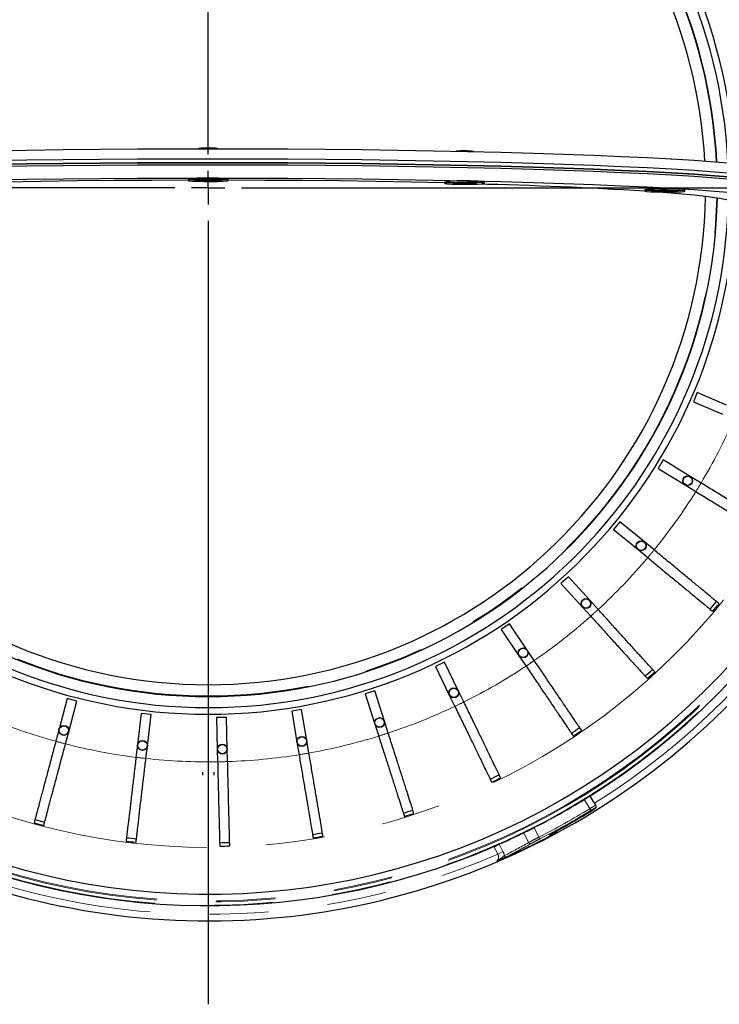
# Model space of a CAD drawing. Units: millimetres. Extents: x 104 to 1071, y 44 to 1434.
# Drawn here: x 569 to 644, y 409 to 514 of the extents above; entities that cross this region are included whole.
import ezdxf

# ---------------------------------------------------------------- set-up
doc = ezdxf.new("R2010")
doc.units = ezdxf.units.MM
doc.header["$LTSCALE"] = 5
doc.linetypes.add('PHANTOM', pattern=[12.7, 6.35, -1.27, 1.27, -1.27, 1.27, -1.27])
doc.layers.add('WAKU', color=7, linetype='Continuous')

# ---------------------------------------------------------------- blocks, each defined once
blk = doc.blocks.new('SW_CENTERMARKSYMBOL_28')
at = {"layer": 'WAKU', "color": 0}
for p, q in [((0, 3.57), (0, 88.03)), ((0, 0), (0, 1.79)), ((-3.57, 0), (-126.54, 0)), ((0, 0), (-1.79, 0)), ((0, 0), (0, -1.79)), ((0, 0), (1.79, 0)), ((3.57, 0), (93.23, 0)), ((0, -3.57), (0, -87.5))]:
    blk.add_line(p, q, dxfattribs=at)

msp = doc.modelspace()

# ---------------------------------------------------------------- linework, layer by layer
at = {"color": 7, "linetype": 'Continuous', "lineweight": 25}
for p, q in [((588.3095, 500.438), (588.3095, 500.4255)), ((590.3095, 500.4255), (590.3095, 500.438)), ((617.7435, 500.1175), (617.7435, 500.137)), ((587.1667, 497.1557), (587.1667, 497.013)), ((587.8528, 497.0139), (587.9722, 497.0394)), ((587.8528, 497.0139), (588.9704, 497.003)), ((587.9722, 497.0394), (589.0898, 497.0285)), ((588.9704, 497.003), (588.7315, 496.9519)), ((589.2903, 496.9465), (588.7315, 496.9519)), ((588.9704, 497.003), (588.9732, 497.0297)), ((589.3287, 497.0796), (589.0898, 497.0285)), ((589.2821, 497.0696), (589.2903, 496.9465)), ((589.5292, 496.9975), (589.2903, 496.9465)), ((589.3287, 497.0796), (589.8875, 497.0741)), ((589.5292, 496.9975), (589.5238, 497.0777)), ((589.5292, 496.9975), (590.6468, 496.9866)), ((589.6486, 497.0231), (589.6431, 497.0765)), ((589.8875, 497.0741), (589.6486, 497.0231)), ((589.6486, 497.0231), (590.7663, 497.0121)), ((590.645, 497.0133), (590.6468, 496.9866)), ((590.7663, 497.0121), (590.6468, 496.9866)), ((591.4524, 497.013), (591.4524, 497.1557)), ((614.6007, 496.8548), (614.6007, 496.7121)), ((615.4543, 496.7431), (615.8144, 496.7633)), ((615.4543, 496.7431), (616.3416, 496.7101)), ((616.3416, 496.7101), (615.6214, 496.6696)), ((616.0651, 496.6531), (615.6214, 496.6696)), ((615.8144, 496.7633), (616.7017, 496.7304)), ((616.0645, 496.6945), (616.0651, 496.6531)), ((616.7853, 496.6937), (616.0651, 496.6531)), ((616.3416, 496.7101), (616.3457, 496.7436)), ((617.422, 496.771), (616.7017, 496.7304)), ((616.7853, 496.6937), (616.7848, 496.7351)), ((616.7853, 496.6937), (617.6726, 496.6608)), ((617.1454, 496.714), (617.1403, 496.7551)), ((617.8656, 496.7545), (617.1454, 496.714)), ((617.1454, 496.714), (618.0328, 496.6811)), ((617.422, 496.771), (617.8656, 496.7545)), ((617.6722, 496.6944), (617.6726, 496.6608)), ((618.0328, 496.6811), (617.6726, 496.6608)), ((618.8864, 496.7121), (618.8864, 496.8548)), ((636.0544, 496.0175), (636.0544, 495.8748)), ((637.8202, 495.8814), (636.7756, 495.8602)), ((637.3565, 495.9291), (637.8788, 495.9397)), ((637.3565, 495.9291), (637.8202, 495.8814)), ((637.8202, 495.8814), (637.8268, 495.9387)), ((637.8788, 495.9397), (638.3425, 495.892)), ((638.052, 495.8575), (638.0549, 495.9216)), ((639.3871, 495.9132), (638.3425, 495.892)), ((638.5195, 495.8956), (638.5157, 495.8098)), ((638.5743, 495.8681), (638.571, 495.8966)), ((639.6189, 495.8893), (638.5743, 495.8681)), ((638.5743, 495.8681), (639.038, 495.8204)), ((639.3871, 495.9132), (639.6189, 495.8893)), ((640.3401, 495.8748), (640.3401, 496.0175)), ((637.0075, 495.8363), (636.7756, 495.8602)), ((637.0087, 495.8649), (637.0075, 495.8363)), ((638.052, 495.8575), (637.0075, 495.8363)), ((638.052, 495.8575), (638.5157, 495.8098)), ((639.038, 495.8204), (638.5157, 495.8098)), ((641.6799, 474.2894), (641.2563, 473.3053)), ((644.7963, 472.948), (641.6799, 474.2894)), ((641.2563, 473.3053), (644.3727, 471.9638)), ((638.0327, 467.0784), (637.4737, 466.1644)), ((640.9271, 465.3082), (638.0327, 467.0784)), ((637.4737, 466.1644), (640.3681, 464.3942)), ((642.0781, 464.6043), (640.9271, 465.3082)), ((640.3681, 464.3942), (641.5191, 463.6902)), ((633.3989, 460.4581), (632.7158, 459.6327)), ((636.0128, 458.295), (633.3989, 460.4581)), ((632.7158, 459.6327), (635.3297, 457.4695)), ((637.0522, 457.4348), (636.0128, 458.295)), ((635.3297, 457.4695), (636.3691, 456.6094)), ((627.8723, 454.5625), (627.079, 453.8424)), ((627.079, 453.8424), (629.3594, 451.3302)), ((630.1527, 452.0503), (627.8723, 454.5625)), ((631.0595, 451.0513), (630.1527, 452.0503)), ((629.3594, 451.3302), (630.2662, 450.3312)), ((621.5649, 449.5111), (620.6774, 448.9108)), ((623.4656, 446.7006), (621.5649, 449.5111)), ((620.6774, 448.9108), (622.5781, 446.1004)), ((624.2215, 445.583), (623.4656, 446.7006)), ((614.6044, 445.406), (613.6407, 444.9378)), ((616.0869, 442.3542), (614.6044, 445.406)), ((622.5781, 446.1004), (623.3339, 444.9828)), ((613.6407, 444.9378), (615.1232, 441.886)), ((607.1317, 442.3305), (606.1112, 442.0038)), ((608.166, 439.0991), (607.1317, 442.3305)), ((616.6765, 441.1406), (616.0869, 442.3542)), ((574.1999, 441.5084), (573.3281, 438.2294)), ((575.2354, 441.233), (574.1999, 441.5084)), ((574.3635, 437.9541), (575.2354, 441.233)), ((606.1112, 442.0038), (607.1456, 438.7725)), ((615.1232, 441.886), (615.7127, 440.6724)), ((599.2981, 440.3467), (598.2416, 440.1682)), ((598.2416, 440.1682), (598.8068, 436.8228)), ((599.8633, 437.0013), (599.2981, 440.3467)), ((582.1227, 439.918), (581.7251, 436.5485)), ((583.1868, 439.7924), (582.1227, 439.918)), ((582.7892, 436.4229), (583.1868, 439.7924)), ((591.2622, 439.4949), (590.1911, 439.4682)), ((590.1911, 439.4682), (590.2758, 436.0764)), ((591.3469, 436.1031), (591.2622, 439.4949)), ((608.5773, 437.8142), (608.166, 439.0991)), ((573.3281, 438.2294), (572.9814, 436.9256)), ((574.0168, 436.6502), (574.3635, 437.9541)), ((607.1456, 438.7725), (607.5569, 437.4875)), ((598.8068, 436.8228), (599.0316, 435.4924)), ((600.0881, 435.6709), (599.8633, 437.0013)), ((581.7251, 436.5485), (581.567, 435.2086)), ((582.6311, 435.083), (582.7892, 436.4229)), ((590.2758, 436.0764), (590.3094, 434.7276)), ((591.3805, 434.7544), (591.3469, 436.1031)), ((630.1756, 431.0629), (630.7923, 430.0793)), ((630.7923, 430.0793), (630.8188, 430.037))]:
    msp.add_line(p, q, dxfattribs=at)
at = {"color": 7, "linetype": 'Continuous'}
for p, q in [((588.7074, 433.6096), (588.7074, 433.2991)), ((589.9116, 433.6096), (589.9116, 433.2991))]:
    msp.add_line(p, q, dxfattribs=at)
at = {"color": 8, "linetype": 'PHANTOM', "lineweight": 18}
for p, q in [((630.1762, 429.7172), (629.5686, 430.6863)), ((630.1762, 429.7172), (630.2883, 429.5347)), ((630.7505, 429.7414), (630.724, 429.7837)), ((624.1972, 427.6771), (624.705, 426.6521)), ((623.6075, 426.0803), (623.0901, 427.125)), ((624.705, 426.6521), (624.802, 426.4612)), ((625.8606, 426.8044), (625.8305, 426.8613)), ((620.314, 424.8321), (619.9052, 425.6575)), ((620.4724, 425.9061), (620.8683, 425.1067)), ((620.8683, 425.1067), (620.314, 424.8321))]:
    msp.add_line(p, q, dxfattribs=at)
at = {"color": 7, "linetype": 'Continuous', "lineweight": 25, "flags": 128}
for points in [[(566.0886, 500.2242), (569.8921, 500.2864), (573.7746, 500.3374), (577.7205, 500.377), (581.7136, 500.405), (585.7377, 500.4213), (589.7763, 500.4258), (593.8131, 500.4185), (597.8314, 500.3995), (601.8151, 500.3688), (605.7478, 500.3266), (609.6135, 500.273), (613.3964, 500.2082), (617.0812, 500.1325), (620.6529, 500.0463), (624.0968, 499.9498), (627.399, 499.8434), (630.5459, 499.7277), (633.5248, 499.603), (636.3236, 499.4699), (638.9308, 499.3288), (641.3357, 499.1805), (643.5287, 499.0255), (645.5008, 498.8644)], [(566.0886, 499.1539), (569.8921, 499.2161), (573.7746, 499.2671), (577.7205, 499.3067), (581.7136, 499.3346), (585.7377, 499.3509), (589.7763, 499.3555), (593.8131, 499.3482), (597.8314, 499.3292), (601.8151, 499.2985), (605.7478, 499.2563), (609.6135, 499.2027), (613.3964, 499.1379), (617.0812, 499.0622), (620.6529, 498.976), (624.0968, 498.8795), (627.399, 498.7731), (630.5459, 498.6574), (633.5248, 498.5327), (636.3236, 498.3995), (638.9308, 498.2585), (641.3357, 498.1102), (643.5287, 497.9552), (645.5008, 497.7941)], [(566.0886, 499.1539), (569.8921, 499.2161), (573.7746, 499.2671), (577.7205, 499.3067), (581.7136, 499.3346), (585.7377, 499.3509), (589.7763, 499.3555), (593.8131, 499.3482), (597.8314, 499.3292), (601.8151, 499.2985), (605.7478, 499.2563), (609.6135, 499.2027), (613.3964, 499.1379), (617.0812, 499.0622), (620.6529, 498.976), (624.0968, 498.8795), (627.399, 498.7731), (630.5459, 498.6574), (633.5248, 498.5327), (636.3236, 498.3995), (638.9308, 498.2585), (641.3357, 498.1102), (643.5287, 497.9552), (645.5008, 497.7941)], [(638.8068, 499.336), (638.8864, 499.3329), (639.1094, 499.3185)], [(566.0886, 498.7257), (569.8921, 498.7879), (573.7746, 498.839), (577.7205, 498.8785), (581.7136, 498.9065), (585.7377, 498.9228), (589.7763, 498.9274), (593.8131, 498.9201), (597.8314, 498.9011), (601.8151, 498.8704), (605.7478, 498.8282), (609.6135, 498.7746), (613.3964, 498.7098), (617.0812, 498.6341), (620.6529, 498.5478), (624.0968, 498.4513), (627.399, 498.345), (630.5459, 498.2292), (633.5248, 498.1046), (636.3236, 497.9714), (638.9308, 497.8304), (641.3357, 497.6821), (643.5287, 497.527), (645.5008, 497.3659)], [(645.5008, 497.3659), (643.5287, 497.527), (641.3357, 497.6821), (638.9308, 497.8304), (636.3236, 497.9714), (633.5248, 498.1046), (630.5459, 498.2292), (627.399, 498.345), (624.0968, 498.4513), (620.6529, 498.5478), (617.0812, 498.6341), (613.3964, 498.7098), (609.6135, 498.7746), (605.7478, 498.8282), (601.8151, 498.8704), (597.8314, 498.9011), (593.8131, 498.9201), (589.7763, 498.9274), (585.7377, 498.9228), (581.7136, 498.9065), (577.7205, 498.8785), (573.7746, 498.839), (569.8921, 498.7879), (566.0886, 498.7257)], [(566.0886, 498.5117), (569.8921, 498.5739), (573.7746, 498.6249), (577.7205, 498.6645), (581.7136, 498.6925), (585.7377, 498.7088), (589.7763, 498.7133), (593.8131, 498.706), (597.8314, 498.687), (601.8151, 498.6563), (605.7478, 498.6141), (609.6135, 498.5605), (613.3964, 498.4957), (617.0812, 498.42), (620.6529, 498.3338), (624.0968, 498.2373), (627.399, 498.1309), (630.5459, 498.0152), (633.5248, 497.8905), (636.3236, 497.7574), (638.9308, 497.6163), (641.3357, 497.468), (643.5287, 497.313), (645.5008, 497.1519)], [(566.0886, 498.5117), (569.8921, 498.5739), (573.7746, 498.6249), (577.7205, 498.6645), (581.7136, 498.6925), (585.7377, 498.7088), (589.7763, 498.7133), (593.8131, 498.706), (597.8314, 498.687), (601.8151, 498.6563), (605.7478, 498.6141), (609.6135, 498.5605), (613.3964, 498.4957), (617.0812, 498.42), (620.6529, 498.3338), (624.0968, 498.2373), (627.399, 498.1309), (630.5459, 498.0152), (633.5248, 497.8905), (636.3236, 497.7574), (638.9308, 497.6163), (641.3357, 497.468), (643.5287, 497.313), (645.5008, 497.1519)], [(587.1667, 497.0462), (583.2394, 497.0335), (579.2255, 497.0077), (575.2608, 496.9692), (571.3645, 496.9181), (567.5556, 496.8548), (564.0184, 496.7831)], [(566.0886, 497.0846), (569.8921, 497.1468), (573.7746, 497.1978), (577.7205, 497.2374), (581.7136, 497.2654), (585.7377, 497.2817), (589.7763, 497.2862), (593.8131, 497.279), (597.8314, 497.26), (601.8151, 497.2293), (605.7478, 497.187), (609.6135, 497.1334), (613.3964, 497.0686), (617.0812, 496.993), (620.6529, 496.9067), (624.0968, 496.8102), (627.399, 496.7039), (630.5459, 496.5881), (633.5248, 496.4634), (636.3236, 496.3303), (638.9308, 496.1893), (641.3357, 496.0409), (643.5287, 495.8859), (645.5008, 495.7248)], [(589.7574, 497.1088), (589.0137, 497.11), (588.3057, 497.0995), (587.7187, 497.0786), (587.3236, 497.0498), (587.1681, 497.0166), (587.2708, 496.9829), (587.6194, 496.9528), (588.1719, 496.93), (588.8616, 496.9173), (589.6053, 496.916), (590.3134, 496.9265), (590.9003, 496.9474), (591.2954, 496.9762), (591.451, 497.0095), (591.3483, 497.0432), (590.9996, 497.0732), (590.4471, 497.096), (589.7574, 497.1088)], [(614.6007, 496.7831), (611.0635, 496.8548), (607.2546, 496.9181), (603.3583, 496.9692), (599.3935, 497.0077), (595.3796, 497.0335), (591.4524, 497.0462)], [(618.094, 496.7881), (617.4435, 496.8046), (616.7086, 496.81), (615.9779, 496.8035), (615.3395, 496.786), (614.8705, 496.7596), (614.6274, 496.7275), (614.6396, 496.6935), (614.9055, 496.6617), (615.3931, 496.636), (616.0436, 496.6195), (616.7785, 496.6142), (617.5092, 496.6206), (618.1475, 496.6381), (618.6165, 496.6645), (618.8596, 496.6966), (618.8475, 496.7306), (618.5816, 496.7624), (618.094, 496.7881)], [(640.1558, 495.9145), (639.7404, 495.9427), (639.1388, 495.9627), (638.4237, 495.9721), (637.6812, 495.9698), (637.001, 495.956), (636.4651, 495.9324), (636.1381, 495.9019), (636.0595, 495.868), (636.2387, 495.835), (636.6541, 495.8068), (637.2557, 495.7868), (637.9709, 495.7774), (638.7133, 495.7797), (639.3935, 495.7935), (639.9294, 495.8171), (640.2564, 495.8477), (640.3351, 495.8815), (640.1558, 495.9145)], [(640.3401, 496.0175), (640.3351, 496.0242), (640.1558, 496.0572)], [(646.0575, 494.5553), (645.6694, 494.7373), (645.0024, 494.9175), (644.0596, 495.0951), (642.8458, 495.2693), (641.367, 495.4392), (639.6305, 495.6039), (637.6449, 495.7626), (637.3356, 495.7851)]]:
    msp.add_lwpolyline(points, dxfattribs=at)
at = {"color": 8, "linetype": 'PHANTOM', "lineweight": 18, "flags": 128}
msp.add_lwpolyline([(625.8856, 426.903), (625.8656, 426.8845), (625.8305, 426.8613)], dxfattribs=at)
at = {"color": 7, "linetype": 'Continuous', "lineweight": 25}
for centre, radius in [((640.6476, 464.8512), 0.5295), ((640.6476, 464.8512), 0.4983), ((635.6712, 457.8822), 0.5295), ((635.6712, 457.8822), 0.4983), ((629.756, 451.6902), 0.5295), ((629.756, 451.6902), 0.4983), ((623.0219, 446.4005), 0.5295), ((623.0219, 446.4005), 0.4983), ((615.6051, 442.1201), 0.5295), ((615.6051, 442.1201), 0.4983), ((607.6558, 438.9358), 0.5295), ((607.6558, 438.9358), 0.4983), ((573.8458, 438.0918), 0.5295), ((573.8458, 438.0918), 0.4983), ((582.2572, 436.4857), 0.5295), ((582.2572, 436.4857), 0.4983), ((599.3351, 436.912), 0.5295), ((599.3351, 436.912), 0.4983), ((590.8113, 436.0898), 0.5295), ((590.8113, 436.0898), 0.4983)]:
    msp.add_circle(centre, radius, dxfattribs=at)
for centre, radius, start, end in [((589.3095, 496.2496), 78.5714, 2.031822, 117.968178), ((589.3095, 496.2496), 76.9372, 2.074997, 113.432609), ((589.3095, 496.2496), 56.4286, 2.639865, 177.360135), ((589.3095, 496.2496), 55.7143, 2.737973, 177.262027), ((589.3095, 496.2496), 54.5357, 2.897745, 177.102255), ((589.3095, 496.2496), 53.2572, 90, 176.93026), ((589.3095, 496.2496), 53.2572, 3.06974, 90), ((589.3095, 492.8349), 7.6686, 82.507171, 97.492829), ((616.6888, 490.214), 9.9789, 83.932909, 94.73126), ((589.3095, 479.4482), 17.8367, 83.099962, 96.900038), ((588.9173, 484.8854), 12.3946, 86.113575, 98.119888), ((590.1367, 488.9155), 8.3446, 80.928171, 92.604847), ((616.7012, 480.6339), 16.3563, 85.115183, 97.378384), ((616.7435, 479.1472), 17.8367, 83.099962, 96.900038), ((618.2706, 494.6039), 2.3336, 74.698812, 94.340458), ((606.4594, 10.0901), 486.684, 86.513704, 88.632116), ((638.1973, 480.6557), 15.5105, 82.058868, 97.941132), ((638.3196, 473.8926), 22.2405, 85.264132, 95.845747), ((589.3095, 496.2496), 55.7143, 181.371307, 270), ((589.3095, 496.2496), 54.5357, 181.175301, 270), ((589.3095, 496.2496), 53.2572, 181.016048, 358.983952), ((589.3095, 496.2496), 54.5357, 270, 358.824699), ((589.3095, 496.2496), 55.7143, 270, 358.628693), ((589.3095, 496.2496), 56.4286, 181.552915, 270), ((589.3095, 496.2496), 56.4286, 270, 358.447085), ((589.3095, 496.2496), 78.5714, 242.031822, 357.968178), ((589.3095, 496.2496), 75.7137, 242.089693, 357.910307), ((589.3095, 496.2496), 76.9372, 302.083942, 353.432609), ((589.3095, 496.2496), 70.1977, 319.952743, 320.827257), ((589.3095, 496.2496), 70.5652, 319.95502, 320.82498), ((589.3095, 496.2496), 70.1977, 311.792743, 312.667257), ((589.3095, 496.2496), 70.5652, 311.79502, 312.66498), ((589.3095, 496.2496), 70.1977, 303.632743, 304.507257), ((589.3095, 496.2496), 70.5652, 303.63502, 304.50498), ((589.3095, 496.2496), 70.1977, 295.472743, 296.347257), ((589.3095, 496.2496), 70.5652, 295.47502, 296.34498), ((589.3095, 496.2496), 76.9372, 296.965676, 301.552), ((589.3095, 496.2496), 70.1977, 287.312743, 288.187257), ((589.3095, 496.2496), 78.38, 298.439638, 301.560362), ((630.6372, 429.9233), 0.2142, 301.909543, 32.066416), ((589.3095, 496.2496), 70.1977, 254.672743, 255.547257), ((589.3095, 496.2496), 70.5652, 287.31502, 288.18498), ((589.3095, 496.2496), 76.9372, 242.074997, 293.432609), ((589.3095, 496.2496), 70.5652, 254.67502, 255.54498), ((589.3095, 496.2496), 70.5652, 262.83502, 263.70498), ((589.3095, 496.2496), 70.1977, 262.832743, 263.707257), ((589.3095, 496.2496), 70.1977, 279.152743, 280.027257), ((589.3095, 496.2496), 70.5652, 279.15502, 280.02498), ((589.3095, 496.2496), 76.9372, 293.893787, 296.044326), ((589.3095, 496.2496), 78.5152, 293.39606, 298.295038), ((589.3095, 496.2496), 70.1977, 270.992743, 271.867257), ((589.3095, 496.2496), 70.5652, 270.99502, 271.86498)]:
    msp.add_arc(centre, radius, start, end, dxfattribs=at)
at = {"color": 8, "linetype": 'PHANTOM', "lineweight": 18}
for centre, radius, start, end in [((589.3095, 496.2496), 77.8571, 2.083942, 113.467125), ((589.3095, 496.2496), 76.8911, 2.067107, 117.932893), ((589.3095, 496.2496), 76.534, 2.085936, 117.914064), ((589.3095, 496.2496), 76.4279, 2.088831, 117.911169), ((589.3095, 496.2496), 75.7137, 2.089693, 117.910307), ((589.3095, 496.2496), 70.685, 13.034108, 115.881709), ((589.3095, 496.2496), 54.4639, 90, 177.09258), ((589.3095, 496.2496), 54.4639, 2.90742, 90), ((589.3095, 496.2496), 54.4639, 181.165305, 358.834695), ((589.3095, 496.2496), 76.8911, 242.067107, 357.932893), ((589.3095, 496.2496), 76.534, 242.085936, 357.914064), ((589.3095, 496.2496), 76.4279, 242.088831, 357.911169), ((589.3095, 496.2496), 77.8571, 302.083942, 353.467125), ((589.3095, 496.2496), 70.685, 244.118291, 346.965892), ((589.3095, 496.2496), 61.5301, 329.048854, 336.211146), ((589.3095, 496.2496), 61.5301, 328.051146, 329.048854), ((589.3095, 496.2496), 61.5301, 320.888854, 328.051146), ((589.3095, 496.2496), 61.5301, 319.891146, 320.888854), ((589.3095, 496.2496), 61.5301, 312.728854, 319.891146), ((589.3095, 496.2496), 61.5301, 311.731146, 312.728854), ((589.3095, 496.2496), 61.5301, 304.568854, 311.731146), ((589.3095, 496.2496), 61.5301, 303.571146, 304.568854), ((589.3095, 496.2496), 61.5301, 296.408854, 303.571146), ((589.3095, 496.2496), 61.5301, 295.411146, 296.408854), ((589.3095, 496.2496), 61.5301, 288.248854, 295.411146), ((589.3095, 496.2496), 61.5301, 247.448854, 254.611146), ((589.3095, 496.2496), 61.5301, 254.611146, 255.608854), ((589.3095, 496.2496), 61.5301, 280.088854, 287.251146), ((589.3095, 496.2496), 61.5301, 287.251146, 288.248854), ((589.3095, 496.2496), 61.5301, 255.608854, 262.771146), ((589.3095, 496.2496), 61.5301, 262.771146, 263.768854), ((589.3095, 496.2496), 61.5301, 263.768854, 270.931146), ((589.3095, 496.2496), 61.5301, 270.931146, 271.928854), ((589.3095, 496.2496), 61.5301, 271.928854, 279.091146), ((589.3095, 496.2496), 61.5301, 279.091146, 280.088854), ((589.3095, 496.2496), 78.081, 296.956678, 301.559793), ((589.3095, 496.2496), 78.2952, 296.956678, 301.559793), ((630.6107, 429.9655), 0.2142, 301.909443, 32.066416), ((589.3095, 496.2496), 77.8571, 242.050011, 293.467125), ((625.7608, 426.9941), 0.2144, 297.758131, 330.506768), ((623.7958, 426.1629), 0.2056, 203.67973, 290.654398), ((621.2202, 424.7581), 0.2046, 203.198056, 288.679017)]:
    msp.add_arc(centre, radius, start, end, dxfattribs=at)
msp.add_ellipse((584.8953, 494.063), major_axis=(70.2311, 34.7889), ratio=0.99816913, start_param=4.73259073, end_param=4.77001143, dxfattribs=at)
at = {"color": 7, "linetype": 'Continuous', "lineweight": 25}
for points, knots in [([(649.7861, 459.89), (649.6841, 459.9524), (649.5471, 460.0362), (649.2903, 460.1933), (649.196, 460.2509), (648.9899, 460.377), (648.8777, 460.4456), (648.521, 460.6638), (648.2544, 460.8268), (647.8122, 461.0973), (647.6577, 461.1918), (647.3341, 461.3897), (647.1646, 461.4933), (646.6437, 461.8119), (646.2771, 462.0362), (645.6985, 462.39), (645.5009, 462.5109), (645.0958, 462.7586), (644.8878, 462.8858), (644.2604, 463.2696), (643.8343, 463.5302), (643.1835, 463.9282), (642.9647, 464.062), (642.5231, 464.3321), (642.2996, 464.4688), (642.0781, 464.6043)], [0, 0, 0, 0, 0.125, 0.125, 0.1875, 0.1875, 0.25, 0.25, 0.375, 0.375, 0.4375, 0.4375, 0.5, 0.5, 0.625, 0.625, 0.6875, 0.6875, 0.75, 0.75, 0.875, 0.875, 0.9375, 0.9375, 1, 1, 1, 1]), ([(641.5191, 463.6902), (641.7388, 463.5558), (641.9588, 463.4213), (642.3993, 463.1519), (642.6209, 463.0163), (643.2769, 462.6151), (643.703, 462.3545), (644.3256, 461.9737), (644.5304, 461.8485), (644.9343, 461.6015), (645.1344, 461.4791), (645.718, 461.1222), (646.0846, 460.8979), (646.6018, 460.5816), (646.7687, 460.4796), (647.0913, 460.2822), (647.2478, 460.1866), (647.6943, 459.9135), (647.9608, 459.7505), (648.3153, 459.5337), (648.4259, 459.466), (648.6316, 459.3402), (648.7271, 459.2818), (648.9872, 459.1227), (649.1248, 459.0385), (649.2271, 458.976)], [0, 0, 0, 0, 0.0625, 0.0625, 0.125, 0.125, 0.25, 0.25, 0.3125, 0.3125, 0.375, 0.375, 0.5, 0.5, 0.5625, 0.5625, 0.625, 0.625, 0.75, 0.75, 0.8125, 0.8125, 0.875, 0.875, 1, 1, 1, 1]), ([(644.013, 451.6742), (643.9209, 451.7505), (643.7972, 451.8528), (643.5652, 452.0448), (643.4801, 452.1152), (643.2939, 452.2693), (643.1927, 452.3531), (642.8705, 452.6197), (642.6298, 452.8189), (642.2304, 453.1494), (642.0909, 453.2649), (641.7987, 453.5067), (641.6456, 453.6334), (641.1752, 454.0227), (640.8441, 454.2967), (640.3216, 454.7291), (640.1432, 454.8768), (639.7774, 455.1795), (639.5895, 455.335), (639.0229, 455.8039), (638.6381, 456.1223), (638.0505, 456.6086), (637.8528, 456.7722), (637.454, 457.1022), (637.2522, 457.2693), (637.0522, 457.4348)], [0, 0, 0, 0, 0.125, 0.125, 0.1875, 0.1875, 0.25, 0.25, 0.375, 0.375, 0.4375, 0.4375, 0.5, 0.5, 0.625, 0.625, 0.6875, 0.6875, 0.75, 0.75, 0.875, 0.875, 0.9375, 0.9375, 1, 1, 1, 1]), ([(636.3691, 456.6094), (636.5675, 456.4452), (636.7662, 456.2807), (637.164, 455.9515), (637.3641, 455.7859), (637.9565, 455.2956), (638.3413, 454.9772), (638.9036, 454.5119), (639.0885, 454.3589), (639.4533, 454.057), (639.6339, 453.9075), (640.161, 453.4713), (640.492, 453.1973), (640.9591, 452.8108), (641.1098, 452.6861), (641.4012, 452.4449), (641.5425, 452.328), (641.9457, 451.9943), (642.1864, 451.7952), (642.5065, 451.5302), (642.6064, 451.4476), (642.7922, 451.2938), (642.8784, 451.2225), (643.1132, 451.0281), (643.2376, 450.9252), (643.3299, 450.8488)], [0, 0, 0, 0, 0.0625, 0.0625, 0.125, 0.125, 0.25, 0.25, 0.3125, 0.3125, 0.375, 0.375, 0.5, 0.5, 0.5625, 0.5625, 0.625, 0.625, 0.75, 0.75, 0.8125, 0.8125, 0.875, 0.875, 1, 1, 1, 1]), ([(637.1323, 444.361), (637.0518, 444.4496), (636.944, 444.5685), (636.7416, 444.7914), (636.6673, 444.8732), (636.5049, 445.0521), (636.4166, 445.1495), (636.1355, 445.4591), (635.9255, 445.6905), (635.5771, 446.0743), (635.4554, 446.2084), (635.2004, 446.4893), (635.0669, 446.6364), (634.6565, 447.0885), (634.3677, 447.4067), (633.9118, 447.9089), (633.7561, 448.0804), (633.437, 448.432), (633.2731, 448.6126), (632.7788, 449.1572), (632.4431, 449.527), (631.9304, 450.0918), (631.758, 450.2817), (631.4101, 450.665), (631.234, 450.859), (631.0595, 451.0513)], [0, 0, 0, 0, 0.125, 0.125, 0.1875, 0.1875, 0.25, 0.25, 0.375, 0.375, 0.4375, 0.4375, 0.5, 0.5, 0.625, 0.625, 0.6875, 0.6875, 0.75, 0.75, 0.875, 0.875, 0.9375, 0.9375, 1, 1, 1, 1]), ([(630.2662, 450.3312), (630.4393, 450.1405), (630.6126, 449.9495), (630.9597, 449.5672), (631.1342, 449.3748), (631.6511, 448.8054), (631.9868, 448.4356), (632.4773, 447.8952), (632.6386, 447.7175), (632.9568, 447.3669), (633.1145, 447.1932), (633.5743, 446.6867), (633.8631, 446.3685), (634.2705, 445.9196), (634.402, 445.7747), (634.6562, 445.4947), (634.7795, 445.3589), (635.1313, 444.9713), (635.3413, 444.74), (635.6205, 444.4323), (635.7077, 444.3363), (635.8698, 444.1578), (635.945, 444.0749), (636.1499, 443.8492), (636.2583, 443.7297), (636.3389, 443.6409)], [0, 0, 0, 0, 0.0625, 0.0625, 0.125, 0.125, 0.25, 0.25, 0.3125, 0.3125, 0.375, 0.375, 0.5, 0.5, 0.5625, 0.5625, 0.625, 0.625, 0.75, 0.75, 0.8125, 0.8125, 0.875, 0.875, 1, 1, 1, 1]), ([(629.2831, 438.0985), (629.2161, 438.1976), (629.1262, 438.3306), (628.9575, 438.58), (628.8956, 438.6715), (628.7602, 438.8717), (628.6866, 438.9806), (628.4523, 439.3269), (628.2773, 439.5858), (627.9869, 440.0152), (627.8854, 440.1652), (627.6729, 440.4794), (627.5616, 440.644), (627.2196, 441.1498), (626.9788, 441.5058), (626.5989, 442.0676), (626.4691, 442.2595), (626.2031, 442.6528), (626.0665, 442.8548), (625.6545, 443.464), (625.3747, 443.8778), (624.9474, 444.5096), (624.8037, 444.7221), (624.5137, 445.1509), (624.3669, 445.3679), (624.2215, 445.583)], [0, 0, 0, 0, 0.125, 0.125, 0.1875, 0.1875, 0.25, 0.25, 0.375, 0.375, 0.4375, 0.4375, 0.5, 0.5, 0.625, 0.625, 0.6875, 0.6875, 0.75, 0.75, 0.875, 0.875, 0.9375, 0.9375, 1, 1, 1, 1]), ([(623.3339, 444.9828), (623.4782, 444.7694), (623.6227, 444.5558), (623.912, 444.1281), (624.0575, 443.9129), (624.4883, 443.2759), (624.7681, 442.8622), (625.1769, 442.2576), (625.3114, 442.0588), (625.5766, 441.6666), (625.708, 441.4723), (626.0913, 440.9056), (626.332, 440.5496), (626.6716, 440.0475), (626.7812, 439.8854), (626.9931, 439.5721), (627.0958, 439.4202), (627.389, 438.9867), (627.564, 438.7279), (627.7968, 438.3836), (627.8694, 438.2763), (628.0045, 438.0765), (628.0672, 437.9838), (628.238, 437.7313), (628.3284, 437.5976), (628.3956, 437.4983)], [0, 0, 0, 0, 0.0625, 0.0625, 0.125, 0.125, 0.25, 0.25, 0.3125, 0.3125, 0.375, 0.375, 0.5, 0.5, 0.5625, 0.5625, 0.625, 0.625, 0.75, 0.75, 0.8125, 0.8125, 0.875, 0.875, 1, 1, 1, 1]), ([(620.6246, 433.0135), (620.5723, 433.1211), (620.5021, 433.2655), (620.3706, 433.5363), (620.3223, 433.6357), (620.2167, 433.853), (620.1593, 433.9713), (619.9766, 434.3474), (619.84, 434.6285), (619.6135, 435.0947), (619.5344, 435.2577), (619.3686, 435.5988), (619.2818, 435.7775), (619.015, 436.3267), (618.8272, 436.7133), (618.5309, 437.3233), (618.4296, 437.5317), (618.2222, 437.9588), (618.1156, 438.1782), (617.7942, 438.8397), (617.576, 439.289), (617.2427, 439.9751), (617.1306, 440.2058), (616.9044, 440.6714), (616.7899, 440.9071), (616.6765, 441.1406)], [0, 0, 0, 0, 0.125, 0.125, 0.1875, 0.1875, 0.25, 0.25, 0.375, 0.375, 0.4375, 0.4375, 0.5, 0.5, 0.625, 0.625, 0.6875, 0.6875, 0.75, 0.75, 0.875, 0.875, 0.9375, 0.9375, 1, 1, 1, 1]), ([(615.7127, 440.6724), (615.8253, 440.4408), (615.938, 440.2088), (616.1636, 439.7444), (616.2771, 439.5107), (616.6131, 438.819), (616.8314, 438.3698), (617.1503, 437.7133), (617.2552, 437.4974), (617.462, 437.0715), (617.5645, 436.8606), (617.8635, 436.2452), (618.0512, 435.8587), (618.3161, 435.3134), (618.4016, 435.1374), (618.5669, 434.7972), (618.647, 434.6323), (618.8757, 434.1615), (619.0122, 433.8805), (619.1938, 433.5067), (619.2504, 433.3901), (619.3558, 433.1732), (619.4047, 433.0725), (619.5379, 432.7983), (619.6084, 432.6531), (619.6608, 432.5453)], [0, 0, 0, 0, 0.0625, 0.0625, 0.125, 0.125, 0.25, 0.25, 0.3125, 0.3125, 0.375, 0.375, 0.5, 0.5, 0.5625, 0.5625, 0.625, 0.625, 0.75, 0.75, 0.8125, 0.8125, 0.875, 0.875, 1, 1, 1, 1]), ([(572.9814, 436.9256), (572.9152, 436.6767), (572.8489, 436.4274), (572.7162, 435.9284), (572.6495, 435.6774), (572.4519, 434.9342), (572.3235, 434.4515), (572.136, 433.7462), (572.0743, 433.5142), (571.9527, 433.0566), (571.8924, 432.83), (571.7166, 432.1688), (571.6062, 431.7535), (571.4504, 431.1677), (571.4001, 430.9786), (571.3029, 430.6131), (571.2558, 430.4359), (571.1213, 429.93), (571.041, 429.6281), (570.9343, 429.2265), (570.901, 429.1013), (570.839, 428.8682), (570.8102, 428.76), (570.7319, 428.4654), (570.6904, 428.3095), (570.6596, 428.1936)], [0, 0, 0, 0, 0.0625, 0.0625, 0.125, 0.125, 0.25, 0.25, 0.3125, 0.3125, 0.375, 0.375, 0.5, 0.5, 0.5625, 0.5625, 0.625, 0.625, 0.75, 0.75, 0.8125, 0.8125, 0.875, 0.875, 1, 1, 1, 1]), ([(607.5569, 437.4875), (607.6354, 437.2422), (607.7141, 436.9966), (607.8715, 436.5048), (607.9507, 436.2574), (608.1851, 435.525), (608.3374, 435.0494), (608.5599, 434.3543), (608.6331, 434.1257), (608.7774, 433.6748), (608.8489, 433.4514), (609.0575, 432.7998), (609.1885, 432.3906), (609.3733, 431.8132), (609.4329, 431.6269), (609.5482, 431.2667), (609.6041, 431.092), (609.7637, 430.5935), (609.859, 430.296), (609.9856, 429.9002), (610.0252, 429.7768), (610.0987, 429.5471), (610.1328, 429.4405), (610.2257, 429.1502), (610.2749, 428.9965), (610.3115, 428.8823)], [0, 0, 0, 0, 0.0625, 0.0625, 0.125, 0.125, 0.25, 0.25, 0.3125, 0.3125, 0.375, 0.375, 0.5, 0.5, 0.5625, 0.5625, 0.625, 0.625, 0.75, 0.75, 0.8125, 0.8125, 0.875, 0.875, 1, 1, 1, 1]), ([(611.3319, 429.2089), (611.2954, 429.3229), (611.2465, 429.4757), (611.1547, 429.7625), (611.121, 429.8677), (611.0474, 430.0979), (611.0073, 430.2231), (610.8798, 430.6213), (610.7845, 430.9189), (610.6265, 431.4126), (610.5713, 431.5851), (610.4556, 431.9464), (610.3951, 432.1356), (610.2089, 432.7171), (610.0779, 433.1264), (609.8711, 433.7723), (609.8005, 433.993), (609.6558, 434.4452), (609.5814, 434.6774), (609.3572, 435.3779), (609.2049, 435.8536), (608.9724, 436.58), (608.8942, 436.8243), (608.7364, 437.3174), (608.6565, 437.5669), (608.5773, 437.8142)], [0, 0, 0, 0, 0.125, 0.125, 0.1875, 0.1875, 0.25, 0.25, 0.375, 0.375, 0.4375, 0.4375, 0.5, 0.5, 0.625, 0.625, 0.6875, 0.6875, 0.75, 0.75, 0.875, 0.875, 0.9375, 0.9375, 1, 1, 1, 1]), ([(571.6951, 427.9183), (571.7258, 428.0339), (571.7671, 428.189), (571.8444, 428.48), (571.8728, 428.5868), (571.9349, 428.8203), (571.9687, 428.9474), (572.0761, 429.3515), (572.1564, 429.6534), (572.2896, 430.1544), (572.3362, 430.3295), (572.4336, 430.6961), (572.4847, 430.888), (572.6416, 431.4781), (572.752, 431.8935), (572.9263, 432.5489), (572.9858, 432.7728), (573.1078, 433.2317), (573.1705, 433.4673), (573.3595, 434.1781), (573.4878, 434.6608), (573.6838, 435.3979), (573.7498, 435.6458), (573.8828, 436.1461), (573.9501, 436.3993), (574.0168, 436.6502)], [0, 0, 0, 0, 0.125, 0.125, 0.1875, 0.1875, 0.25, 0.25, 0.375, 0.375, 0.4375, 0.4375, 0.5, 0.5, 0.625, 0.625, 0.6875, 0.6875, 0.75, 0.75, 0.875, 0.875, 0.9375, 0.9375, 1, 1, 1, 1]), ([(581.567, 435.2086), (581.5368, 434.9528), (581.5066, 434.6967), (581.4461, 434.1839), (581.4157, 433.9259), (581.3255, 433.1622), (581.267, 432.6662), (581.1815, 431.9414), (581.1534, 431.7031), (581.0979, 431.2328), (581.0704, 430.9999), (580.9902, 430.3205), (580.9398, 429.8938), (580.8688, 429.2917), (580.8459, 429.0974), (580.8016, 428.7218), (580.7801, 428.5397), (580.7187, 428.0199), (580.6821, 427.7096), (580.6334, 427.297), (580.6182, 427.1682), (580.59, 426.9287), (580.5768, 426.8176), (580.5411, 426.5148), (580.5222, 426.3546), (580.5082, 426.2355)], [0, 0, 0, 0, 0.0625, 0.0625, 0.125, 0.125, 0.25, 0.25, 0.3125, 0.3125, 0.375, 0.375, 0.5, 0.5, 0.5625, 0.5625, 0.625, 0.625, 0.75, 0.75, 0.8125, 0.8125, 0.875, 0.875, 1, 1, 1, 1]), ([(581.5722, 426.1099), (581.5862, 426.2288), (581.605, 426.3882), (581.6403, 426.6872), (581.6533, 426.7969), (581.6816, 427.0369), (581.697, 427.1674), (581.746, 427.5827), (581.7826, 427.893), (581.8434, 428.4078), (581.8646, 428.5877), (581.909, 428.9644), (581.9323, 429.1617), (582.0039, 429.7681), (582.0542, 430.1949), (582.1337, 430.8684), (582.1609, 431.0985), (582.2165, 431.57), (582.2451, 431.8122), (582.3313, 432.5426), (582.3898, 433.0387), (582.4792, 433.7962), (582.5093, 434.0509), (582.5699, 434.565), (582.6006, 434.8252), (582.6311, 435.083)], [0, 0, 0, 0, 0.125, 0.125, 0.1875, 0.1875, 0.25, 0.25, 0.375, 0.375, 0.4375, 0.4375, 0.5, 0.5, 0.625, 0.625, 0.6875, 0.6875, 0.75, 0.75, 0.875, 0.875, 0.9375, 0.9375, 1, 1, 1, 1]), ([(590.3094, 434.7276), (590.3159, 434.4702), (590.3223, 434.2124), (590.3352, 433.6962), (590.3417, 433.4365), (590.3609, 432.6677), (590.3733, 432.1684), (590.3915, 431.4389), (590.3975, 431.1989), (590.4093, 430.7256), (590.4152, 430.4911), (590.4323, 429.8072), (590.443, 429.3776), (590.4581, 428.7716), (590.463, 428.576), (590.4724, 428.1979), (590.477, 428.0146), (590.4901, 427.4913), (590.4979, 427.179), (590.5082, 426.7636), (590.5115, 426.634), (590.5175, 426.3929), (590.5203, 426.281), (590.5279, 425.9763), (590.5319, 425.815), (590.5349, 425.6951)], [0, 0, 0, 0, 0.0625, 0.0625, 0.125, 0.125, 0.25, 0.25, 0.3125, 0.3125, 0.375, 0.375, 0.5, 0.5, 0.5625, 0.5625, 0.625, 0.625, 0.75, 0.75, 0.8125, 0.8125, 0.875, 0.875, 1, 1, 1, 1]), ([(591.606, 425.7218), (591.603, 425.8415), (591.599, 426.0019), (591.5915, 426.3029), (591.5888, 426.4134), (591.5827, 426.6549), (591.5794, 426.7864), (591.569, 427.2044), (591.5612, 427.5167), (591.5483, 428.035), (591.5438, 428.216), (591.5343, 428.5952), (591.5293, 428.7938), (591.5141, 429.4042), (591.5034, 429.8339), (591.4864, 430.5119), (591.4807, 430.7435), (591.4688, 431.2181), (591.4627, 431.4619), (591.4444, 432.1971), (591.4319, 432.6965), (591.4129, 433.459), (591.4065, 433.7154), (591.3936, 434.2329), (591.387, 434.4948), (591.3805, 434.7544)], [0, 0, 0, 0, 0.125, 0.125, 0.1875, 0.1875, 0.25, 0.25, 0.375, 0.375, 0.4375, 0.4375, 0.5, 0.5, 0.625, 0.625, 0.6875, 0.6875, 0.75, 0.75, 0.875, 0.875, 0.9375, 0.9375, 1, 1, 1, 1]), ([(599.0316, 435.4924), (599.0745, 435.2385), (599.1175, 434.9842), (599.2035, 434.4751), (599.2468, 434.2189), (599.3749, 433.4607), (599.4581, 432.9682), (599.5797, 432.2486), (599.6197, 432.0119), (599.6986, 431.5451), (599.7376, 431.3138), (599.8516, 430.6392), (599.9232, 430.2155), (600.0242, 429.6178), (600.0568, 429.4249), (600.1198, 429.0519), (600.1503, 428.8711), (600.2375, 428.355), (600.2896, 428.047), (600.3588, 427.6373), (600.3804, 427.5094), (600.4206, 427.2716), (600.4392, 427.1613), (600.49, 426.8607), (600.5169, 426.7016), (600.5369, 426.5833)], [0, 0, 0, 0, 0.0625, 0.0625, 0.125, 0.125, 0.25, 0.25, 0.3125, 0.3125, 0.375, 0.375, 0.5, 0.5, 0.5625, 0.5625, 0.625, 0.625, 0.75, 0.75, 0.8125, 0.8125, 0.875, 0.875, 1, 1, 1, 1]), ([(601.5933, 426.7618), (601.5734, 426.8798), (601.5467, 427.0381), (601.4965, 427.335), (601.4781, 427.4439), (601.4378, 427.6822), (601.4159, 427.8118), (601.3463, 428.2241), (601.2942, 428.5322), (601.2078, 429.0434), (601.1777, 429.222), (601.1145, 429.596), (601.0814, 429.7918), (600.9797, 430.3939), (600.9081, 430.8177), (600.7951, 431.4864), (600.7565, 431.7148), (600.6774, 432.183), (600.6368, 432.4235), (600.5142, 433.1486), (600.431, 433.6412), (600.3039, 434.3932), (600.2612, 434.6462), (600.175, 435.1566), (600.1313, 435.4149), (600.0881, 435.6709)], [0, 0, 0, 0, 0.125, 0.125, 0.1875, 0.1875, 0.25, 0.25, 0.375, 0.375, 0.4375, 0.4375, 0.5, 0.5, 0.625, 0.625, 0.6875, 0.6875, 0.75, 0.75, 0.875, 0.875, 0.9375, 0.9375, 1, 1, 1, 1]), ([(629.5686, 430.6863), (629.637, 430.7284), (629.7738, 430.8126), (629.9557, 430.9255), (630.0927, 431.011), (630.1653, 431.0565), (630.1727, 431.0611), (630.1756, 431.0629)], [0, 0, 0, 0, 0.21469126, 0.42938279, 0.64406949, 0.85875835, 1, 1, 1, 1]), ([(630.3333, 429.4628), (630.3647, 429.4822), (630.4439, 429.5312), (630.5627, 429.607), (630.6688, 429.6775), (630.7395, 429.7276), (630.7468, 429.7368), (630.7505, 429.7414)], [0, 0, 0, 0, 0.14111137, 0.35593066, 0.57073469, 0.7854296, 1, 1, 1, 1]), ([(630.5589, 429.6054), (630.5838, 429.6214), (630.6582, 429.6695), (630.7251, 429.7167), (630.7634, 429.7456), (630.7935, 429.7737), (630.8216, 429.8095), (630.8453, 429.8598), (630.8549, 429.9249), (630.8467, 429.9888), (630.8243, 430.0225), (630.8158, 430.0352)], [0, 0, 0, 0, 0.13216912, 0.39695284, 0.55311515, 0.61915711, 0.67915766, 0.75423825, 0.8406254, 0.93990819, 1, 1, 1, 1]), ([(623.0901, 427.125), (623.1745, 427.1663), (623.3434, 427.2491), (623.7388, 427.445), (624.0395, 427.5973), (624.1972, 427.6771)], [0, 0, 0, 0, 0.3222706, 0.64454198, 1, 1, 1, 1]), ([(626.1145, 427.0392), (626.1434, 427.0558), (626.2375, 427.1099), (626.4259, 427.214), (626.5769, 427.296), (626.6366, 427.3285)], [0, 0, 0, 0, 0.21118909, 0.68752861, 1, 1, 1, 1]), ([(625.876, 426.8963), (625.8758, 426.8961), (625.8747, 426.8953), (625.8974, 426.9113), (625.9628, 426.952), (626.0592, 427.0075), (626.1145, 427.0394)], [0, 0, 0, 0, 0.04766083, 0.23023875, 0.55926088, 1, 1, 1, 1]), ([(626.683, 427.2246), (626.6821, 427.2237), (626.6652, 427.2069), (626.6174, 427.1673), (626.5608, 427.135), (626.5267, 427.1155)], [0, 0, 0, 0, 0.02266719, 0.41114467, 1, 1, 1, 1]), ([(619.9052, 425.6575), (619.9787, 425.6895), (620.1258, 425.7534), (620.3324, 425.8441), (620.4243, 425.8848), (620.4724, 425.9061)], [0, 0, 0, 0, 0.32265158, 0.64531223, 1, 1, 1, 1]), ([(620.4867, 424.1897), (620.4172, 424.1609), (620.3282, 424.1241), (620.2378, 424.101), (620.2171, 424.0969), (620.2152, 424.0965)], [0, 0, 0, 0, 0.76571449, 0.97887241, 1, 1, 1, 1]), ([(621.2857, 424.5643), (621.2147, 424.5286), (621.0566, 424.4491), (620.7537, 424.3089), (620.5492, 424.2176), (620.4867, 424.1897)], [0, 0, 0, 0, 0.36141969, 0.80480783, 1, 1, 1, 1])]:
    msp.add_open_spline(points, degree=3, knots=knots, dxfattribs=at)
at = {"color": 8, "linetype": 'PHANTOM', "lineweight": 18}
for points, knots in [([(630.1762, 429.7172), (630.2446, 429.7593), (630.3814, 429.8434), (630.5647, 429.9538), (630.7042, 430.0355), (630.7795, 430.0766), (630.7886, 430.0785), (630.7923, 430.0793)], [0, 0, 0, 0, 0.21463158, 0.42924408, 0.64390072, 0.85863936, 1, 1, 1, 1]), ([(630.724, 429.7837), (630.7212, 429.7835), (630.7143, 429.783), (630.6606, 429.7554), (630.5619, 429.6993), (630.4326, 429.6228), (630.3364, 429.5641), (630.2883, 429.5347)], [0, 0, 0, 0, 0.14118894, 0.35573923, 0.57036711, 0.78512159, 1, 1, 1, 1]), ([(623.6075, 426.0803), (623.6902, 426.1254), (623.8554, 426.2155), (624.247, 426.4191), (624.5475, 426.572), (624.705, 426.6521)], [0, 0, 0, 0, 0.32235176, 0.64471833, 1, 1, 1, 1]), ([(624.802, 426.4612), (624.6679, 426.3927), (624.4122, 426.2619), (624.079, 426.0873), (623.9385, 426.0094), (623.8683, 425.9705)], [0, 0, 0, 0, 0.35551809, 0.67790485, 1, 1, 1, 1]), ([(625.8305, 426.8613), (625.8384, 426.8696), (625.8543, 426.8862), (625.9646, 426.954), (626.075, 427.0168), (626.1145, 427.0392)], [0, 0, 0, 0, 0.39097667, 0.78217865, 1, 1, 1, 1]), ([(626.5267, 427.1155), (626.5214, 427.1127), (626.4597, 427.0807), (626.2963, 426.9977), (626.0824, 426.8932), (625.9017, 426.8113), (625.8743, 426.8067), (625.8606, 426.8044)], [0, 0, 0, 0, 0.01408613, 0.16440694, 0.46500435, 0.73209703, 1, 1, 1, 1]), ([(623.8683, 425.9705), (623.806, 425.9352), (623.4944, 425.7583), (622.6385, 425.2797), (621.8355, 424.8551), (621.2857, 424.5643)], [0, 0, 0, 0, 0.07305892, 0.36529562, 1, 1, 1, 1]), ([(620.2152, 424.0965), (620.2486, 424.1388), (620.3227, 424.2325), (620.3904, 424.4137), (620.3965, 424.6118), (620.3556, 424.753), (620.3224, 424.8162), (620.314, 424.8321)], [0, 0, 0, 0, 0.23087296, 0.51229352, 0.76190101, 0.94012323, 1, 1, 1, 1]), ([(620.2152, 424.0965), (620.2154, 424.0966), (620.3492, 424.1707), (620.573, 424.3263), (620.8584, 424.5436), (620.9798, 424.6372), (621.0321, 424.6775)], [0, 0, 0, 0, 0.0004921, 0.38058597, 0.73298234, 1, 1, 1, 1]), ([(620.8683, 425.1067), (620.9261, 424.9759), (620.9894, 424.8325), (621.0287, 424.69), (621.0321, 424.6775)], [0, 0, 0, 0, 0.91220692, 1, 1, 1, 1])]:
    msp.add_open_spline(points, degree=3, knots=knots, dxfattribs=at)

# ---------------------------------------------------------------- block references
at = {"layer": 'WAKU'}
msp.add_blockref('SW_CENTERMARKSYMBOL_28', (589.3095, 496.2496), dxfattribs=at)

doc.saveas('drawing.dxf')
